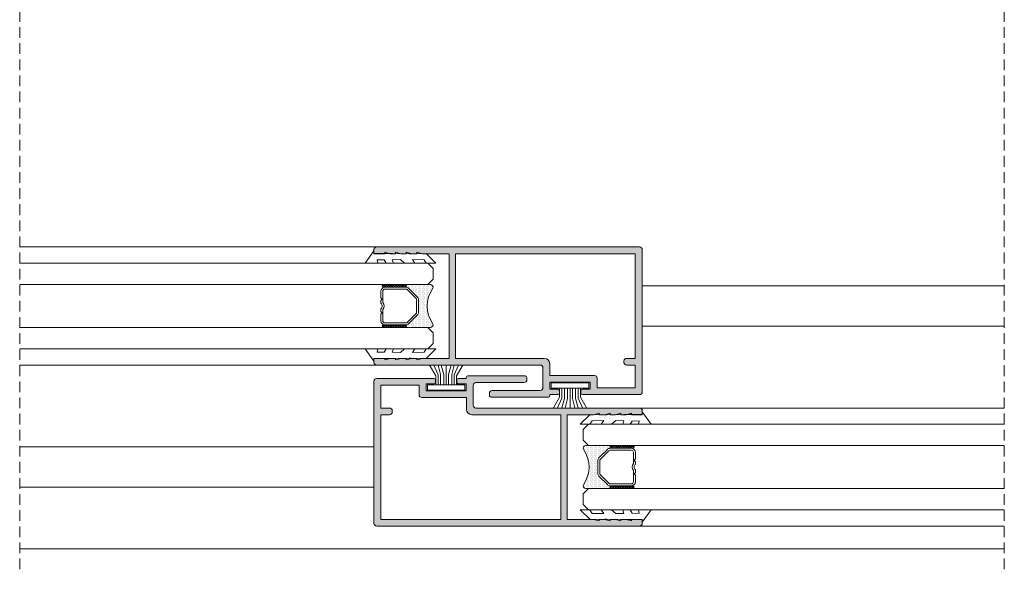
# Model space of a CAD drawing. Units: millimetres. Extents: x 2308 to 2728, y 1352 to 1649.
# Drawn here: x 2548 to 2640, y 1488 to 1539 of the extents above; entities that cross this region are included whole.
import ezdxf

# ---------------------------------------------------------------- set-up
doc = ezdxf.new("R2010")
doc.units = ezdxf.units.MM
doc.linetypes.add('DASHEDX2', pattern=[1.5, 1, -0.5])
doc.layers.get('0').update_dxf_attribs({"lineweight": 9})
doc.layers.add('SOMBRA', color=18, linetype='Continuous')
doc.layers.add('VIDRO', color=7, linetype='Continuous', lineweight=5, true_color=0x00d900)

msp = doc.modelspace()

# ---------------------------------------------------------------- hatches: boundary and pattern name
h = msp.add_hatch()
h.set_pattern_fill('ANSI37', color=251, scale=0.1, angle=90, style=0)
h.set_pattern_definition([(225, (2561.629608465099, 1536.172169706399), (0.1122532015133644, -0.1122532015133644), []), (315, (2561.629608465099, 1536.172169706399), (0.1122532015133644, 0.1122532015133644), [])])
edge = h.paths.add_edge_path()
edge.add_ellipse((2584.376021523534, 1514.206814840731), major_axis=(-0.0883883476483196, 0.0883883476483197), ratio=0.9999999999999728, start_angle=134.9999999999992, end_angle=314.9999999999992, ccw=False)
edge.add_line((2584.376021523534, 1514.081814840731), (2582.376021523534, 1514.081814840731))
edge.add_ellipse((2582.376021523534, 1514.206814840731), major_axis=(-0.0883883476483321, 0.0883883476483321), ratio=0.9999999999996916, start_angle=314.9999999999912, end_angle=494.9999999999912, ccw=False)
edge.add_line((2582.376021523534, 1514.331814840731), (2584.376021523534, 1514.331814840731))
h = msp.add_hatch()
h.set_pattern_fill('DOTS', color=251, scale=2, angle=90, style=0)
h.set_pattern_definition([(90, (2377.337243100743, 617.0541340822822), (0.125, 0.0625), [0, -0.125])])
h.paths.add_polyline_path([(2584.735856480589, 1513.971979883675, 0.1989123673796974), (2584.470691437644, 1514.081814840731), (2584.376021523534, 1514.081814840731, 1), (2584.376021523534, 1514.331814840731), (2586.74003644254, 1514.331814840731, -0.5349622200293341), (2586.970871860393, 1513.985819997826, 0.3203438239516973), (2586.970871860393, 1510.677809683635, -0.5349622200293196), (2586.74003644254, 1510.331814840731), (2584.376021523534, 1510.331814840731, 1), (2584.376021523534, 1510.581814840731), (2584.470691437644, 1510.581814840731, 0.1989123673796524), (2584.735856480589, 1510.691649797785), (2585.516186566479, 1511.471979883675, 0.198912367379658), (2585.626021523534, 1511.73714492662), (2585.626021523534, 1512.926484754841, 0.198912367379658), (2585.516186566479, 1513.191649797785)])
h = msp.add_hatch()
h.set_pattern_fill('ANSI37', color=251, scale=0.1, angle=90, style=0)
h.set_pattern_definition([(225, (2561.629608465099, 1538.172169706399), (0.1122532015133644, -0.1122532015133644), []), (315, (2561.629608465099, 1538.172169706399), (0.1122532015133644, 0.1122532015133644), [])])
edge = h.paths.add_edge_path()
edge.add_ellipse((2584.376021523534, 1510.456814840731), major_axis=(-0.0883883476483196, 0.0883883476483197), ratio=0.9999999999999728, start_angle=134.9999999999992, end_angle=314.9999999999992, ccw=False)
edge.add_line((2584.376021523534, 1510.331814840731), (2582.376021523534, 1510.331814840731))
edge.add_ellipse((2582.376021523534, 1510.456814840731), major_axis=(-0.0883883476483321, 0.0883883476483321), ratio=0.9999999999996916, start_angle=314.9999999999912, end_angle=494.9999999999912, ccw=False)
edge.add_line((2582.376021523534, 1510.581814840731), (2584.376021523534, 1510.581814840731))
h = msp.add_hatch()
h.set_pattern_fill('DOTS', color=251, scale=2, angle=90, style=0)
h.set_pattern_definition([(90, (2810.632301001454, 602.0541340822822), (-0.125, 0.0625), [0, -0.125])])
h.paths.add_polyline_path([(2603.233687621608, 1498.971979883675, -0.1989123673796974), (2603.498852664553, 1499.081814840731), (2603.593522578663, 1499.081814840731, -1), (2603.593522578663, 1499.331814840731), (2601.229507659657, 1499.331814840731, 0.5349622200293341), (2600.998672241804, 1498.985819997826, -0.3203438239516973), (2600.998672241804, 1495.677809683635, 0.5349622200293196), (2601.229507659657, 1495.331814840731), (2603.593522578663, 1495.331814840731, -1), (2603.593522578663, 1495.581814840731), (2603.498852664553, 1495.581814840731, -0.1989123673796524), (2603.233687621608, 1495.691649797785), (2602.453357535719, 1496.471979883675, -0.198912367379658), (2602.343522578663, 1496.73714492662), (2602.343522578663, 1497.926484754841, -0.198912367379658), (2602.453357535719, 1498.191649797785)])
h = msp.add_hatch()
h.set_pattern_fill('ANSI37', color=251, scale=0.1, angle=90, style=0)
h.set_pattern_definition([(315, (2626.339935637098, 1521.172169706399), (-0.1122532015133644, -0.1122532015133644), []), (225, (2626.339935637098, 1521.172169706399), (-0.1122532015133644, 0.1122532015133644), [])])
edge = h.paths.add_edge_path()
edge.add_ellipse((2603.593522578663, 1499.206814840731), major_axis=(0.0883883476483196, 0.0883883476483197), ratio=0.9999999999999728, start_angle=45.00000000000078, end_angle=225.0000000000008)
edge.add_line((2603.593522578663, 1499.081814840731), (2605.593522578663, 1499.081814840731))
edge.add_ellipse((2605.593522578663, 1499.206814840731), major_axis=(0.0883883476483321, 0.0883883476483321), ratio=0.9999999999996916, start_angle=-134.9999999999912, end_angle=45.0000000000088)
edge.add_line((2605.593522578663, 1499.331814840731), (2603.593522578663, 1499.331814840731))
h = msp.add_hatch()
h.set_pattern_fill('ANSI37', color=251, scale=0.1, angle=90, style=0)
h.set_pattern_definition([(315, (2626.339935637098, 1523.172169706399), (-0.1122532015133644, -0.1122532015133644), []), (225, (2626.339935637098, 1523.172169706399), (-0.1122532015133644, 0.1122532015133644), [])])
edge = h.paths.add_edge_path()
edge.add_ellipse((2603.593522578663, 1495.456814840731), major_axis=(0.0883883476483196, 0.0883883476483197), ratio=0.9999999999999728, start_angle=45.00000000000078, end_angle=225.0000000000008)
edge.add_line((2603.593522578663, 1495.331814840731), (2605.593522578663, 1495.331814840731))
edge.add_ellipse((2605.593522578663, 1495.456814840731), major_axis=(0.0883883476483321, 0.0883883476483321), ratio=0.9999999999996916, start_angle=-134.9999999999912, end_angle=45.0000000000088)
edge.add_line((2605.593522578663, 1495.581814840731), (2603.593522578663, 1495.581814840731))
at = {"layer": 'SOMBRA'}
h = msp.add_hatch(color=256, dxfattribs=at)
edge = h.paths.add_edge_path(flags=16)
edge.add_line((2605.834772051099, 1507.456814840731), (2605.034772051099, 1507.456814840731))
edge.add_arc((2605.034772051099, 1507.206814840731), 0.25, 90, 180)
edge.add_line((2604.784772051099, 1507.206814840731), (2604.784772051099, 1507.081814840731))
edge.add_arc((2605.034772051099, 1507.081814840731), 0.25, 180, 270)
edge.add_line((2605.034772051099, 1506.831814840731), (2605.834772051098, 1506.831814840731))
edge.add_line((2605.834772051099, 1506.831814840731), (2605.834772051099, 1504.706814840731))
edge.add_line((2605.834772051099, 1504.706814840731), (2602.284772051099, 1504.706814840731))
edge.add_line((2602.284772051099, 1504.706814840731), (2602.284772051099, 1505.606814840731))
edge.add_arc((2602.034772051099, 1505.606814840731), 0.25, 0, 90)
edge.add_line((2602.034772051099, 1505.856814840731), (2597.859772051098, 1505.856814840731))
edge.add_line((2597.859772051098, 1505.856814840731), (2597.859772051098, 1506.956814840731))
edge.add_arc((2597.359772051098, 1506.956814840731), 0.5, 0, 90)
edge.add_line((2597.359772051098, 1507.456814840731), (2589.084772051098, 1507.456814840731))
edge.add_line((2589.084772051099, 1507.456814840731), (2589.084772051099, 1517.206814840731))
edge.add_line((2589.084772051099, 1517.206814840731), (2605.834772051099, 1517.206814840731))
edge.add_line((2605.834772051099, 1517.206814840731), (2605.834772051099, 1507.456814840731))
edge = h.paths.add_edge_path()
edge.add_line((2597.734772051098, 1503.831814840731), (2592.484772051098, 1503.831814840731))
edge.add_arc((2592.446209101257, 1504.039861153428), 0.2115900974232149, 182.1793597662929, 280.5010237255622, ccw=False)
edge.add_line((2592.234772051098, 1504.03181484073), (2592.234772051098, 1504.206814840731))
edge.add_arc((2592.484772051098, 1504.206814840731), 0.25, 90, 180, ccw=False)
edge.add_line((2592.484772051098, 1504.456814840731), (2596.984772051098, 1504.456814840731))
edge.add_arc((2596.937903948749, 1504.750038259355), 0.2969454364824756, 279.0811993230775, 361.3076584923614)
edge.add_line((2597.234772051098, 1504.75681484073), (2597.234772051098, 1506.581814840731))
edge.add_arc((2596.984772051098, 1506.581814840731), 0.25, 0, 90)
edge.add_line((2596.984772051098, 1506.831814840731), (2581.734772051098, 1506.831814840731))
edge.add_arc((2581.734772051098, 1507.081814840731), 0.25, 180, 270, ccw=False)
edge.add_line((2581.484772051098, 1507.081814840731), (2581.484772051098, 1507.456814840731))
edge.add_line((2581.484772051098, 1507.456814840731), (2582.484772051098, 1507.456814840731))
edge.add_line((2582.484772051098, 1507.456814840731), (2582.484772051098, 1507.306814840731))
edge.add_line((2582.484772051098, 1507.306814840731), (2582.984772051098, 1507.456814840731))
edge.add_line((2582.984772051098, 1507.456814840731), (2583.484772051098, 1507.456814840731))
edge.add_line((2583.484772051098, 1507.456814840731), (2583.484772051098, 1507.306814840731))
edge.add_line((2583.484772051098, 1507.306814840731), (2583.984772051098, 1507.456814840731))
edge.add_line((2583.984772051098, 1507.456814840731), (2584.484772051098, 1507.456814840731))
edge.add_line((2584.484772051098, 1507.456814840731), (2584.484772051098, 1507.306814840731))
edge.add_line((2584.484772051098, 1507.306814840731), (2584.984772051098, 1507.456814840731))
edge.add_line((2584.984772051098, 1507.456814840731), (2585.484772051098, 1507.456814840731))
edge.add_line((2585.484772051098, 1507.456814840731), (2585.484772051098, 1507.306814840731))
edge.add_line((2585.484772051098, 1507.306814840731), (2585.984772051098, 1507.456814840731))
edge.add_line((2585.984772051098, 1507.456814840731), (2588.484772051098, 1507.456814840731))
edge.add_line((2588.484772051098, 1507.456814840731), (2588.484772051098, 1517.206814840731))
edge.add_line((2588.484772051098, 1517.206814840731), (2585.984772051098, 1517.206814840731))
edge.add_line((2585.984772051098, 1517.206814840731), (2585.484772051098, 1517.356814840731))
edge.add_line((2585.484772051098, 1517.356814840731), (2585.484772051098, 1517.206814840731))
edge.add_line((2585.484772051098, 1517.206814840731), (2584.984772051098, 1517.206814840731))
edge.add_line((2584.984772051098, 1517.206814840731), (2584.484772051098, 1517.356814840731))
edge.add_line((2584.484772051098, 1517.356814840731), (2584.484772051098, 1517.206814840731))
edge.add_line((2584.484772051098, 1517.206814840731), (2583.984772051098, 1517.206814840731))
edge.add_line((2583.984772051098, 1517.206814840731), (2583.484772051098, 1517.356814840731))
edge.add_line((2583.484772051098, 1517.356814840731), (2583.484772051098, 1517.206814840731))
edge.add_line((2583.484772051098, 1517.206814840731), (2582.984772051098, 1517.206814840731))
edge.add_line((2582.984772051098, 1517.206814840731), (2582.484772051098, 1517.356814840731))
edge.add_line((2582.484772051098, 1517.356814840731), (2582.484772051098, 1517.206814840731))
edge.add_line((2582.484772051098, 1517.206814840731), (2581.484772051098, 1517.206814840731))
edge.add_line((2581.484772051098, 1517.206814840731), (2581.484772051098, 1517.581814840731))
edge.add_arc((2581.734772051098, 1517.581814840731), 0.25, 90, 180, ccw=False)
edge.add_line((2581.734772051098, 1517.831814840731), (2606.234772051098, 1517.831814840731))
edge.add_arc((2606.234772051098, 1517.581814840731), 0.25, 0, 90, ccw=False)
edge.add_line((2606.484772051098, 1517.581814840731), (2606.484772051098, 1504.331814840731))
edge.add_arc((2606.234772051098, 1504.331814840731), 0.25, 270, 360, ccw=False)
edge.add_line((2606.234772051098, 1504.081814840731), (2600.909772051099, 1504.081814840731))
edge.add_arc((2600.909772051099, 1504.231814840731), 0.150000000000091, 180, 270, ccw=False)
edge.add_line((2600.759772051099, 1504.231814840731), (2600.759772051099, 1504.431814840731))
edge.add_arc((2600.909772051099, 1504.431814840731), 0.150000000000091, 90, 180, ccw=False)
edge.add_line((2600.909772051099, 1504.581814840731), (2601.634772051098, 1504.581814840731))
edge.add_line((2601.634772051099, 1504.581814840731), (2601.634772051099, 1505.231814840731))
edge.add_line((2601.634772051099, 1505.231814840731), (2597.884772051099, 1505.231814840731))
edge.add_line((2597.884772051099, 1505.231814840731), (2597.884772051099, 1504.581814840731))
edge.add_line((2597.884772051099, 1504.581814840731), (2598.609772051099, 1504.581814840731))
edge.add_arc((2598.609772051098, 1504.431814840731), 0.150000000000091, 0, 90, ccw=False)
edge.add_line((2598.759772051099, 1504.431814840731), (2598.759772051099, 1504.231814840731))
edge.add_arc((2598.609772051098, 1504.231814840731), 0.150000000000091, 270, 360, ccw=False)
edge.add_line((2598.609772051098, 1504.081814840731), (2597.884772051098, 1504.081814840731))
edge.add_line((2597.884772051099, 1504.081814840731), (2597.884772051099, 1503.981814840731))
edge.add_arc((2597.734772051098, 1503.981814840731), 0.150000000000091, 270, 360, ccw=False)
h = msp.add_hatch(color=256, dxfattribs=at)
edge = h.paths.add_edge_path(flags=17)
edge.add_line((2582.134772051099, 1502.206814840731), (2582.934772051099, 1502.206814840731))
edge.add_arc((2582.934772051099, 1502.456814840731), 0.25, 270, 360)
edge.add_line((2583.184772051099, 1502.456814840731), (2583.184772051099, 1502.581814840731))
edge.add_arc((2582.934772051099, 1502.581814840731), 0.25, 0, 90)
edge.add_line((2582.934772051099, 1502.831814840731), (2582.134772051099, 1502.831814840731))
edge.add_line((2582.134772051099, 1502.831814840731), (2582.134772051099, 1504.956814840731))
edge.add_line((2582.134772051099, 1504.956814840731), (2585.684772051099, 1504.956814840731))
edge.add_line((2585.684772051099, 1504.956814840731), (2585.684772051099, 1504.056814840731))
edge.add_arc((2585.934772051099, 1504.056814840731), 0.25, 180, 270)
edge.add_line((2585.934772051099, 1503.806814840731), (2590.109772051099, 1503.806814840731))
edge.add_line((2590.109772051098, 1503.806814840731), (2590.109772051098, 1502.706814840731))
edge.add_arc((2590.609772051098, 1502.706814840731), 0.5, 180, 270)
edge.add_line((2590.609772051098, 1502.206814840731), (2598.884772051098, 1502.206814840731))
edge.add_line((2598.884772051099, 1502.206814840731), (2598.884772051099, 1492.456814840731))
edge.add_line((2598.884772051099, 1492.456814840731), (2582.134772051099, 1492.456814840731))
edge.add_line((2582.134772051099, 1492.456814840731), (2582.134772051099, 1502.206814840731))
edge = h.paths.add_edge_path()
edge.add_line((2590.234772051098, 1505.831814840731), (2595.484772051098, 1505.831814840731))
edge.add_arc((2595.52333500094, 1505.623768528033), 0.211590097423397, 2.1793597662290836, 100.50102372549048, ccw=False)
edge.add_line((2595.734772051098, 1505.63181484073), (2595.734772051098, 1505.456814840731))
edge.add_arc((2595.484772051098, 1505.456814840731), 0.25, 270, 360, ccw=False)
edge.add_line((2595.484772051098, 1505.206814840731), (2590.984772051098, 1505.206814840731))
edge.add_arc((2591.031640153449, 1504.913591422106), 0.296945436482736, 99.08119932311392, 181.3076584924043)
edge.add_line((2590.734772051098, 1504.90681484073), (2590.734772051098, 1503.081814840731))
edge.add_arc((2590.984772051098, 1503.081814840731), 0.25, 180, 270)
edge.add_line((2590.984772051098, 1502.831814840731), (2606.234772051098, 1502.831814840731))
edge.add_arc((2606.234772051098, 1502.581814840731), 0.25, 0, 90, ccw=False)
edge.add_line((2606.484772051098, 1502.581814840731), (2606.484772051098, 1502.206814840731))
edge.add_line((2606.484772051098, 1502.206814840731), (2605.484772051098, 1502.206814840731))
edge.add_line((2605.484772051098, 1502.206814840731), (2605.484772051098, 1502.35681484073))
edge.add_line((2605.484772051098, 1502.35681484073), (2604.984772051098, 1502.206814840731))
edge.add_line((2604.984772051098, 1502.206814840731), (2604.484772051098, 1502.206814840731))
edge.add_line((2604.484772051098, 1502.206814840731), (2604.484772051098, 1502.35681484073))
edge.add_line((2604.484772051098, 1502.35681484073), (2603.984772051098, 1502.206814840731))
edge.add_line((2603.984772051098, 1502.206814840731), (2603.484772051098, 1502.206814840731))
edge.add_line((2603.484772051098, 1502.206814840731), (2603.484772051098, 1502.35681484073))
edge.add_line((2603.484772051098, 1502.35681484073), (2602.984772051098, 1502.206814840731))
edge.add_line((2602.984772051098, 1502.206814840731), (2602.484772051098, 1502.206814840731))
edge.add_line((2602.484772051098, 1502.206814840731), (2602.484772051098, 1502.35681484073))
edge.add_line((2602.484772051098, 1502.35681484073), (2601.984772051098, 1502.206814840731))
edge.add_line((2601.984772051098, 1502.206814840731), (2599.484772051098, 1502.206814840731))
edge.add_line((2599.484772051098, 1502.206814840731), (2599.484772051098, 1492.456814840731))
edge.add_line((2599.484772051098, 1492.456814840731), (2601.984772051098, 1492.456814840731))
edge.add_line((2601.984772051098, 1492.456814840731), (2602.484772051098, 1492.306814840731))
edge.add_line((2602.484772051098, 1492.306814840731), (2602.484772051098, 1492.456814840731))
edge.add_line((2602.484772051098, 1492.456814840731), (2602.984772051098, 1492.456814840731))
edge.add_line((2602.984772051098, 1492.456814840731), (2603.484772051098, 1492.306814840731))
edge.add_line((2603.484772051098, 1492.306814840731), (2603.484772051098, 1492.456814840731))
edge.add_line((2603.484772051098, 1492.456814840731), (2603.984772051098, 1492.456814840731))
edge.add_line((2603.984772051098, 1492.456814840731), (2604.484772051098, 1492.306814840731))
edge.add_line((2604.484772051098, 1492.306814840731), (2604.484772051098, 1492.456814840731))
edge.add_line((2604.484772051098, 1492.456814840731), (2604.984772051098, 1492.456814840731))
edge.add_line((2604.984772051098, 1492.456814840731), (2605.484772051098, 1492.306814840731))
edge.add_line((2605.484772051098, 1492.306814840731), (2605.484772051098, 1492.456814840731))
edge.add_line((2605.484772051098, 1492.456814840731), (2606.484772051098, 1492.456814840731))
edge.add_line((2606.484772051098, 1492.456814840731), (2606.484772051098, 1492.081814840731))
edge.add_arc((2606.234772051098, 1492.081814840731), 0.25, 270, 360, ccw=False)
edge.add_line((2606.234772051098, 1491.831814840731), (2581.734772051098, 1491.831814840731))
edge.add_arc((2581.734772051098, 1492.081814840731), 0.25, 180, 270, ccw=False)
edge.add_line((2581.484772051098, 1492.081814840731), (2581.484772051098, 1505.331814840731))
edge.add_arc((2581.734772051098, 1505.331814840731), 0.25, 90, 180, ccw=False)
edge.add_line((2581.734772051098, 1505.581814840731), (2587.059772051099, 1505.581814840731))
edge.add_arc((2587.059772051099, 1505.431814840731), 0.1499999999998636, -8.691358743817545e-11, 89.9999999999132, ccw=False)
edge.add_line((2587.209772051099, 1505.431814840731), (2587.209772051099, 1505.23181484073))
edge.add_arc((2587.059772051099, 1505.23181484073), 0.1499999999996362, 270, 360, ccw=False)
edge.add_line((2587.059772051099, 1505.081814840731), (2586.334772051099, 1505.081814840731))
edge.add_line((2586.334772051099, 1505.081814840731), (2586.334772051099, 1504.431814840731))
edge.add_line((2586.334772051099, 1504.431814840731), (2590.084772051099, 1504.431814840731))
edge.add_line((2590.084772051099, 1504.431814840731), (2590.084772051099, 1505.081814840731))
edge.add_line((2590.084772051099, 1505.081814840731), (2589.359772051099, 1505.081814840731))
edge.add_arc((2589.359772051098, 1505.23181484073), 0.1499999999998636, 180.0000000000869, 270.0000000000868, ccw=False)
edge.add_line((2589.209772051099, 1505.23181484073), (2589.209772051099, 1505.431814840731))
edge.add_arc((2589.359772051098, 1505.431814840731), 0.150000000000091, 90, 180, ccw=False)
edge.add_line((2589.359772051098, 1505.581814840731), (2590.084772051098, 1505.581814840731))
edge.add_line((2590.084772051099, 1505.581814840731), (2590.084772051099, 1505.681814840731))
edge.add_arc((2590.234772051098, 1505.681814840731), 0.150000000000091, 90, 180, ccw=False)

# ---------------------------------------------------------------- linework, layer by layer
for p, q in [((2548.464850727045, 1517.831814840731), (2581.734772051098, 1517.831814840731)), ((2606.484772051098, 1514.206814840731), (2640.229196406809, 1514.206814840731)), ((2606.484772051098, 1510.456814840731), (2640.229196406809, 1510.456814840731)), ((2581.734772051098, 1506.831814840731), (2548.464850727045, 1506.831814840731)), ((2606.234772051098, 1502.831814840731), (2640.229196406809, 1502.831814840731)), ((2581.484772051098, 1499.206814840731), (2548.464850727045, 1499.206814840731)), ((2581.484772051098, 1495.456814840731), (2548.464850727045, 1495.456814840731)), ((2640.229196406809, 1491.831814840731), (2606.234772051098, 1491.831814840731)), ((2640.229196406809, 1489.706814840731), (2548.464850727045, 1489.706814840731))]:
    msp.add_line(p, q)
at = {"linetype": 'DASHEDX2'}
for points in [[(2548.464850727045, 1487.807455418354), (2548.464850727045, 1581.225884632677)], [(2640.229196406809, 1487.807455418354), (2640.229196406809, 1581.225884632677)]]:
    msp.add_lwpolyline(points, dxfattribs=at)
for points in [[(2597.734772051098, 1503.831814840731), (2592.484772051098, 1503.831814840731, -0.4574223581375959), (2592.234772051098, 1504.03181484073), (2592.234772051098, 1504.206814840731, -0.4142135623731054), (2592.484772051098, 1504.456814840731), (2596.984772051098, 1504.456814840731, 0.3750113389037734), (2597.234772051098, 1504.75681484073), (2597.234772051098, 1506.581814840731, 0.4142135623730951), (2596.984772051098, 1506.831814840731), (2581.734772051098, 1506.831814840731, -0.4142135623730951), (2581.484772051098, 1507.081814840731), (2581.484772051098, 1507.456814840731), (2582.484772051098, 1507.456814840731), (2582.484772051098, 1507.306814840731), (2582.984772051098, 1507.456814840731), (2583.484772051098, 1507.456814840731), (2583.484772051098, 1507.306814840731), (2583.984772051098, 1507.456814840731), (2584.484772051098, 1507.456814840731), (2584.484772051098, 1507.306814840731), (2584.984772051098, 1507.456814840731), (2585.484772051098, 1507.456814840731), (2585.484772051098, 1507.306814840731), (2585.984772051098, 1507.456814840731), (2588.484772051098, 1507.456814840731), (2588.484772051098, 1517.206814840731), (2585.984772051098, 1517.206814840731), (2585.484772051098, 1517.356814840731), (2585.484772051098, 1517.206814840731), (2584.984772051098, 1517.206814840731), (2584.484772051098, 1517.356814840731), (2584.484772051098, 1517.206814840731), (2583.984772051098, 1517.206814840731), (2583.484772051098, 1517.356814840731), (2583.484772051098, 1517.206814840731), (2582.984772051098, 1517.206814840731), (2582.484772051098, 1517.356814840731), (2582.484772051098, 1517.206814840731), (2581.484772051098, 1517.206814840731), (2581.484772051098, 1517.581814840731, -0.4142135623730951), (2581.734772051098, 1517.831814840731), (2606.234772051098, 1517.831814840731, -0.4142135623730951), (2606.484772051098, 1517.581814840731), (2606.484772051098, 1504.331814840731, -0.4142135623730951), (2606.234772051098, 1504.081814840731), (2600.909772051099, 1504.081814840731, -0.4142135623730951), (2600.759772051099, 1504.231814840731), (2600.759772051099, 1504.431814840731, -0.4142135623730951), (2600.909772051099, 1504.581814840731), (2601.634772051099, 1504.581814840731), (2601.634772051099, 1505.231814840731), (2597.884772051099, 1505.231814840731), (2597.884772051099, 1504.581814840731), (2598.609772051098, 1504.581814840731, -0.4142135623730951), (2598.759772051099, 1504.431814840731), (2598.759772051099, 1504.231814840731, -0.4142135623730951), (2598.609772051098, 1504.081814840731), (2597.884772051099, 1504.081814840731), (2597.884772051099, 1503.981814840731, -0.4142135623730948)], [(2605.834772051099, 1507.456814840731), (2605.034772051099, 1507.456814840731, 0.4142135623730951), (2604.784772051099, 1507.206814840731), (2604.784772051099, 1507.081814840731, 0.4142135623730951), (2605.034772051099, 1506.831814840731), (2605.834772051099, 1506.831814840731), (2605.834772051099, 1504.706814840731), (2602.284772051099, 1504.706814840731), (2602.284772051099, 1505.606814840731, 0.4142135623730951), (2602.034772051099, 1505.856814840731), (2597.859772051098, 1505.856814840731), (2597.859772051098, 1506.956814840731, 0.4142135623730951), (2597.359772051098, 1507.456814840731), (2589.084772051099, 1507.456814840731), (2589.084772051099, 1517.206814840731), (2605.834772051099, 1517.206814840731)], [(2590.234772051098, 1505.831814840731), (2595.484772051098, 1505.831814840731, -0.4574223581375959), (2595.734772051098, 1505.63181484073), (2595.734772051098, 1505.456814840731, -0.4142135623731054), (2595.484772051098, 1505.206814840731), (2590.984772051098, 1505.206814840731, 0.3750113389037734), (2590.734772051098, 1504.90681484073), (2590.734772051098, 1503.081814840731, 0.4142135623730951), (2590.984772051098, 1502.831814840731), (2606.234772051098, 1502.831814840731, -0.4142135623730951), (2606.484772051098, 1502.581814840731), (2606.484772051098, 1502.206814840731), (2605.484772051098, 1502.206814840731), (2605.484772051098, 1502.35681484073), (2604.984772051098, 1502.206814840731), (2604.484772051098, 1502.206814840731), (2604.484772051098, 1502.35681484073), (2603.984772051098, 1502.206814840731), (2603.484772051098, 1502.206814840731), (2603.484772051098, 1502.35681484073), (2602.984772051098, 1502.206814840731), (2602.484772051098, 1502.206814840731), (2602.484772051098, 1502.35681484073), (2601.984772051098, 1502.206814840731), (2599.484772051098, 1502.206814840731), (2599.484772051098, 1492.456814840731), (2601.984772051098, 1492.456814840731), (2602.484772051098, 1492.306814840731), (2602.484772051098, 1492.456814840731), (2602.984772051098, 1492.456814840731), (2603.484772051098, 1492.306814840731), (2603.484772051098, 1492.456814840731), (2603.984772051098, 1492.456814840731), (2604.484772051098, 1492.306814840731), (2604.484772051098, 1492.456814840731), (2604.984772051098, 1492.456814840731), (2605.484772051098, 1492.306814840731), (2605.484772051098, 1492.456814840731), (2606.484772051098, 1492.456814840731), (2606.484772051098, 1492.081814840731, -0.4142135623730951), (2606.234772051098, 1491.831814840731), (2581.734772051098, 1491.831814840731, -0.4142135623730951), (2581.484772051098, 1492.081814840731), (2581.484772051098, 1505.331814840731, -0.4142135623730951), (2581.734772051098, 1505.581814840731), (2587.059772051099, 1505.581814840731, -0.4142135623730951), (2587.209772051099, 1505.431814840731), (2587.209772051099, 1505.23181484073, -0.4142135623730951), (2587.059772051099, 1505.081814840731), (2586.334772051099, 1505.081814840731), (2586.334772051099, 1504.431814840731), (2590.084772051099, 1504.431814840731), (2590.084772051099, 1505.081814840731), (2589.359772051098, 1505.081814840731, -0.4142135623730951), (2589.209772051099, 1505.23181484073), (2589.209772051099, 1505.431814840731, -0.4142135623730951), (2589.359772051098, 1505.581814840731), (2590.084772051099, 1505.581814840731), (2590.084772051099, 1505.681814840731, -0.4142135623730948)], [(2582.134772051099, 1502.206814840731), (2582.934772051099, 1502.206814840731, 0.4142135623730951), (2583.184772051099, 1502.456814840731), (2583.184772051099, 1502.581814840731, 0.4142135623730951), (2582.934772051099, 1502.831814840731), (2582.134772051099, 1502.831814840731), (2582.134772051099, 1504.956814840731), (2585.684772051099, 1504.956814840731), (2585.684772051099, 1504.056814840731, 0.4142135623730951), (2585.934772051099, 1503.806814840731), (2590.109772051098, 1503.806814840731), (2590.109772051098, 1502.706814840731, 0.4142135623730951), (2590.609772051098, 1502.206814840731), (2598.884772051099, 1502.206814840731), (2598.884772051099, 1492.456814840731), (2582.134772051099, 1492.456814840731)]]:
    msp.add_lwpolyline(points, format="xyb", close=True)
at = {"color": 251}
for points in [[(2581.484772051098, 1517.471011870175), (2580.647272051099, 1516.331814840731), (2581.834772051099, 1516.331814840731), (2581.772272051099, 1516.644314840731), (2582.422272051098, 1516.619314840731), (2582.622272051099, 1516.331814840731), (2583.297272051098, 1516.331814840731), (2583.184772051099, 1516.644314840731), (2583.959772051099, 1516.65681484073), (2584.334772051099, 1516.331814840731), (2585.297272051098, 1516.331814840731), (2585.059772051099, 1516.65681484073), (2586.159772051099, 1516.644314840731), (2586.359772051098, 1516.331814840731), (2587.259772051099, 1516.331814840731), (2586.334772051099, 1517.229809536982), (2584.957770656476, 1517.192309536983), (2584.774708353876, 1517.201533486314), (2583.209772051099, 1517.226533486314), (2582.984772051098, 1517.217309536983), (2581.484772051098, 1517.217309536983)], [(2581.484772051098, 1507.192617811286), (2580.647272051099, 1508.331814840731), (2581.834772051099, 1508.331814840731), (2581.772272051099, 1508.019314840731), (2582.422272051098, 1508.044314840731), (2582.622272051099, 1508.331814840731), (2583.297272051098, 1508.331814840731), (2583.184772051099, 1508.019314840731), (2583.959772051099, 1508.006814840731), (2584.334772051099, 1508.331814840731), (2585.297272051098, 1508.331814840731), (2585.059772051099, 1508.006814840731), (2586.159772051099, 1508.019314840731), (2586.359772051098, 1508.331814840731), (2587.259772051099, 1508.331814840731), (2586.334772051099, 1507.433820144478), (2584.957770656476, 1507.471320144478), (2584.774708353876, 1507.462096195147), (2583.209772051099, 1507.437096195147), (2582.984772051098, 1507.446320144478), (2581.484772051098, 1507.446320144478)], [(2586.465190375132, 1504.503141809772), (2589.965190375132, 1504.503141809772), (2589.965190375132, 1505.003141809772), (2586.465190375132, 1505.003141809772)], [(2601.502532298114, 1505.164639270658), (2598.002532298114, 1505.164639270658), (2598.002532298114, 1504.664639270658), (2601.502532298114, 1504.664639270658)], [(2606.484772051098, 1502.471011870175), (2607.322272051098, 1501.331814840731), (2606.134772051098, 1501.331814840731), (2606.197272051098, 1501.644314840731), (2605.547272051098, 1501.619314840731), (2605.347272051099, 1501.331814840731), (2604.672272051098, 1501.331814840731), (2604.784772051099, 1501.644314840731), (2604.009772051098, 1501.65681484073), (2603.634772051098, 1501.331814840731), (2602.672272051098, 1501.331814840731), (2602.909772051099, 1501.65681484073), (2601.809772051099, 1501.644314840731), (2601.609772051098, 1501.331814840731), (2600.709772051099, 1501.331814840731), (2601.634772051098, 1502.229809536982), (2603.011773445721, 1502.192309536983), (2603.194835748321, 1502.201533486314), (2604.759772051098, 1502.226533486314), (2604.984772051098, 1502.217309536983), (2606.484772051098, 1502.217309536983)], [(2606.484772051098, 1492.192617811286), (2607.322272051098, 1493.331814840731), (2606.134772051098, 1493.331814840731), (2606.197272051098, 1493.019314840731), (2605.547272051098, 1493.044314840731), (2605.347272051099, 1493.331814840731), (2604.672272051098, 1493.331814840731), (2604.784772051099, 1493.019314840731), (2604.009772051098, 1493.006814840731), (2603.634772051098, 1493.331814840731), (2602.672272051098, 1493.331814840731), (2602.909772051099, 1493.006814840731), (2601.809772051099, 1493.019314840731), (2601.609772051098, 1493.331814840731), (2600.709772051099, 1493.331814840731), (2601.634772051098, 1492.433820144478), (2603.011773445721, 1492.471320144478), (2603.194835748321, 1492.462096195147), (2604.759772051098, 1492.437096195147), (2604.984772051098, 1492.446320144478), (2606.484772051098, 1492.446320144478)]]:
    msp.add_lwpolyline(points, close=True, dxfattribs=at)
for points in [[(2582.376021523534, 1514.331814840731), (2584.376021523534, 1514.331814840731, -1), (2584.376021523534, 1514.081814840731), (2582.376021523534, 1514.081814840731, -1)], [(2582.306021523534, 1512.002991179781, 0.380142960634838), (2582.306021523534, 1512.66063850168), (2582.306021523534, 1513.706814840731, -0.4142135623730951), (2582.501021523534, 1513.901814840731), (2584.470691437644, 1513.901814840731, -0.198912367379658), (2584.608577259975, 1513.844700663062), (2585.388907345865, 1513.064370577172, -0.198912367379658), (2585.446021523534, 1512.926484754841), (2585.446021523534, 1511.73714492662, -0.198912367379658), (2585.388907345865, 1511.599259104289), (2584.608577259975, 1510.818929018399, -0.198912367379658), (2584.470691437644, 1510.76181484073), (2582.501021523534, 1510.76181484073, -0.4142135623730951), (2582.306021523534, 1510.956814840731)], [(2582.376021523534, 1510.581814840731), (2584.376021523534, 1510.581814840731, -1), (2584.376021523534, 1510.331814840731), (2582.376021523534, 1510.331814840731, -1)], [(2605.663522578664, 1497.002991179781, -0.380142960634838), (2605.663522578664, 1497.66063850168), (2605.663522578664, 1498.706814840731, 0.4142135623730951), (2605.468522578663, 1498.901814840731), (2603.498852664553, 1498.901814840731, 0.198912367379658), (2603.360966842222, 1498.844700663062), (2602.580636756332, 1498.064370577172, 0.198912367379658), (2602.523522578664, 1497.926484754841), (2602.523522578664, 1496.73714492662, 0.198912367379658), (2602.580636756332, 1496.599259104289), (2603.360966842222, 1495.818929018399, 0.198912367379658), (2603.498852664553, 1495.76181484073), (2605.468522578663, 1495.76181484073, 0.4142135623730951), (2605.663522578664, 1495.956814840731)], [(2605.593522578663, 1499.331814840731), (2603.593522578663, 1499.331814840731, 1), (2603.593522578663, 1499.081814840731), (2605.593522578663, 1499.081814840731, 1)], [(2605.593522578663, 1495.581814840731), (2603.593522578663, 1495.581814840731, 1), (2603.593522578663, 1495.331814840731), (2605.593522578663, 1495.331814840731, 1)]]:
    msp.add_lwpolyline(points, format="xyb", close=True, dxfattribs=at)
for points in [[(2584.376021523534, 1514.081814840731, 1), (2584.376021523534, 1514.331814840731), (2586.74003644254, 1514.331814840731, -0.5349622200293337), (2586.970871860393, 1513.985819997826, 0.3203438239516973), (2586.970871860393, 1510.677809683635, -0.5349622200292466), (2586.74003644254, 1510.331814840731), (2584.376021523534, 1510.331814840731, 1), (2584.376021523534, 1510.581814840731)], [(2584.376021523534, 1510.581814840731), (2584.470691437644, 1510.581814840731, 0.1989123673796523), (2584.735856480589, 1510.691649797785, -0.1989123673796523), (2584.470691437644, 1510.581814840731), (2582.501021523534, 1510.581814840731, -0.4142135623730951), (2582.126021523534, 1510.956814840731), (2582.126021523534, 1511.581814840731), (2582.251021523534, 1511.706814840731), (2582.126021523534, 1511.831814840731), (2582.126021523534, 1512.080567950203, 0.4975185951050439), (2582.126021523534, 1512.583061731259), (2582.126021523534, 1512.831814840731), (2582.251021523534, 1512.956814840731), (2582.126021523534, 1513.081814840731), (2582.126021523534, 1513.706814840731, -0.4142135623730951), (2582.501021523534, 1514.081814840731), (2584.470691437644, 1514.081814840731, -0.198912367379658), (2584.735856480589, 1513.971979883675), (2585.516186566479, 1513.191649797785, -0.198912367379658), (2585.626021523534, 1512.926484754841), (2585.626021523534, 1511.73714492662, -0.198912367379658), (2585.516186566479, 1511.471979883675), (2584.735856480589, 1510.691649797785), (2585.516186566479, 1511.471979883675, 0.198912367379658), (2585.626021523534, 1511.73714492662), (2585.626021523534, 1512.926484754841, 0.198912367379658), (2585.516186566479, 1513.191649797785), (2584.735856480589, 1513.971979883675, 0.198912367379658), (2584.470691437644, 1514.081814840731), (2584.376021523534, 1514.081814840731)], [(2603.593522578663, 1499.081814840731, -1), (2603.593522578663, 1499.331814840731), (2601.229507659657, 1499.331814840731, 0.5349622200293337), (2600.998672241804, 1498.985819997826, -0.3203438239516973), (2600.998672241804, 1495.677809683635, 0.5349622200292466), (2601.229507659657, 1495.331814840731), (2603.593522578663, 1495.331814840731, -1), (2603.593522578663, 1495.581814840731)], [(2603.593522578663, 1495.581814840731), (2603.498852664553, 1495.581814840731, -0.1989123673796523), (2603.233687621608, 1495.691649797785, 0.1989123673796523), (2603.498852664553, 1495.581814840731), (2605.468522578663, 1495.581814840731, 0.4142135623730951), (2605.843522578663, 1495.956814840731), (2605.843522578663, 1496.581814840731), (2605.718522578663, 1496.706814840731), (2605.843522578663, 1496.831814840731), (2605.843522578663, 1497.080567950203, -0.4975185951050439), (2605.843522578663, 1497.583061731259), (2605.843522578663, 1497.831814840731), (2605.718522578663, 1497.956814840731), (2605.843522578663, 1498.081814840731), (2605.843522578663, 1498.706814840731, 0.4142135623730951), (2605.468522578663, 1499.081814840731), (2603.498852664553, 1499.081814840731, 0.198912367379658), (2603.233687621608, 1498.971979883675), (2602.453357535719, 1498.191649797785, 0.198912367379658), (2602.343522578663, 1497.926484754841), (2602.343522578663, 1496.73714492662, 0.198912367379658), (2602.453357535719, 1496.471979883675), (2603.233687621608, 1495.691649797785), (2602.453357535719, 1496.471979883675, -0.198912367379658), (2602.343522578663, 1496.73714492662), (2602.343522578663, 1497.926484754841, -0.198912367379658), (2602.453357535719, 1498.191649797785), (2603.233687621608, 1498.971979883675, -0.198912367379658), (2603.498852664553, 1499.081814840731), (2603.593522578663, 1499.081814840731)]]:
    msp.add_lwpolyline(points, format="xyb", dxfattribs=at)
for points in [[(2587.240955351552, 1505.003141809772), (2587.240955351552, 1505.841596116647), (2586.671654950929, 1506.82449340898)], [(2587.464211254288, 1505.003141809772), (2587.464211254288, 1505.930853059499), (2587.062351802829, 1506.82449340898)], [(2587.698628778695, 1505.003141809772), (2587.698628778695, 1505.96432432382), (2587.464211254288, 1506.82449340898)], [(2587.995009643894, 1505.003141809772), (2587.995009643894, 1505.96432432382), (2587.760592119487, 1506.82449340898)], [(2588.215190375132, 1505.003141809772), (2588.215190375132, 1506.813336558871)], [(2588.435371106372, 1505.003141809772), (2588.435371106372, 1505.96432432382), (2588.669788630779, 1506.82449340898)], [(2588.731751971569, 1505.003141809772), (2588.731751971569, 1505.96432432382), (2588.966169495976, 1506.82449340898)], [(2588.966169495976, 1505.003141809772), (2588.966169495976, 1505.930853059499), (2589.368028947436, 1506.82449340898)], [(2589.189425398713, 1505.003141809772), (2589.189425398713, 1505.841596116647), (2589.758725799337, 1506.82449340898)], [(2598.778297274534, 1504.664639270658), (2598.778297274534, 1503.826184963783), (2598.208996873911, 1502.84328767145)], [(2599.00155317727, 1504.664639270658), (2599.00155317727, 1503.73692802093), (2598.599693725811, 1502.84328767145)], [(2599.235970701677, 1504.664639270658), (2599.235970701677, 1503.70345675661), (2599.00155317727, 1502.84328767145)], [(2599.532351566876, 1504.664639270658), (2599.532351566876, 1503.70345675661), (2599.297934042469, 1502.84328767145)], [(2599.752532298114, 1504.664639270658), (2599.752532298114, 1502.854444521559)], [(2599.972713029354, 1504.664639270658), (2599.972713029354, 1503.70345675661), (2600.207130553761, 1502.84328767145)], [(2600.269093894551, 1504.664639270658), (2600.269093894551, 1503.70345675661), (2600.503511418958, 1502.84328767145)], [(2600.503511418958, 1504.664639270658), (2600.503511418958, 1503.73692802093), (2600.905370870418, 1502.84328767145)], [(2600.726767321695, 1504.664639270658), (2600.726767321695, 1503.826184963783), (2601.296067722319, 1502.84328767145)]]:
    msp.add_lwpolyline(points, dxfattribs=at)
at = {"layer": 'VIDRO'}
for points in [[(2548.464850727045, 1516.331814840731), (2586.49003644254, 1516.33181484073), (2586.99003644254, 1515.83181484073), (2586.99003644254, 1514.831814840731), (2586.49003644254, 1514.331814840731), (2548.464850727045, 1514.331814840731)], [(2548.464850727045, 1510.331814840731), (2586.49003644254, 1510.33181484073), (2586.99003644254, 1509.83181484073), (2586.99003644254, 1508.831814840731), (2586.49003644254, 1508.331814840731), (2548.464850727045, 1508.331814840731)], [(2640.229196406809, 1501.331814840731), (2601.479507659657, 1501.33181484073), (2600.979507659657, 1500.831814840731), (2600.979507659657, 1499.831814840731), (2601.479507659657, 1499.331814840731), (2640.229196406809, 1499.331814840731)], [(2640.229196406809, 1495.331814840731), (2601.479507659657, 1495.331814840731), (2600.979507659657, 1494.831814840731), (2600.979507659657, 1493.831814840731), (2601.479507659657, 1493.331814840731), (2640.229196406809, 1493.331814840731)]]:
    msp.add_lwpolyline(points, dxfattribs=at)

doc.saveas('drawing.dxf')
